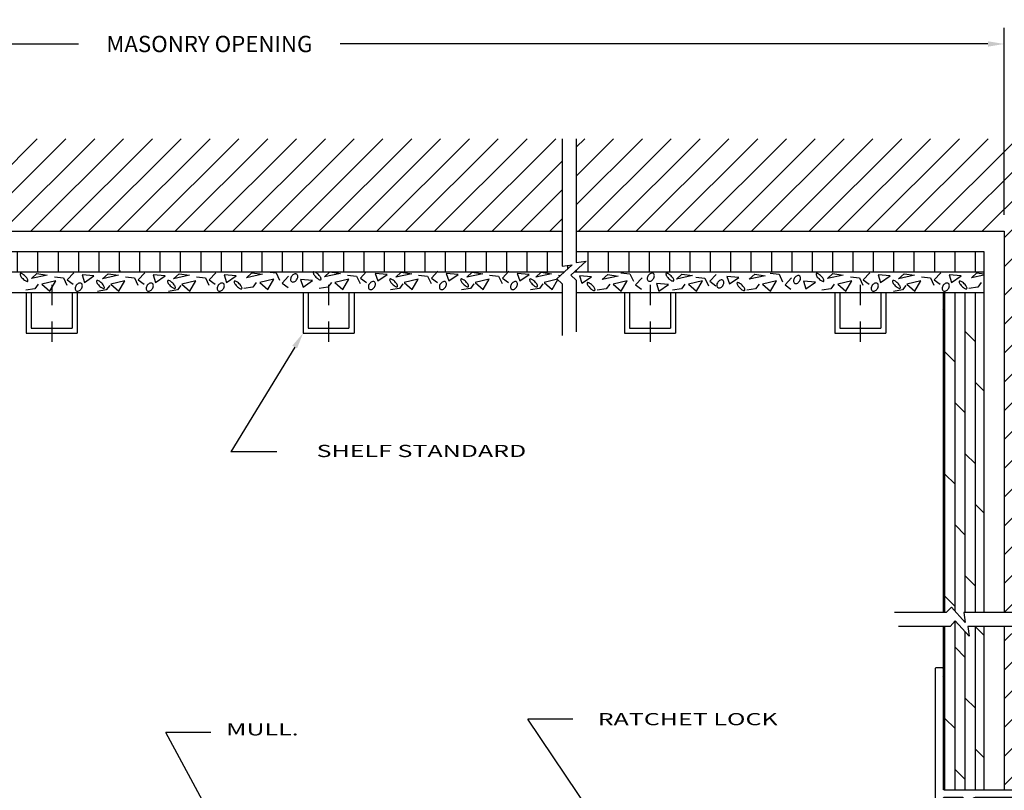
# Model space of a CAD drawing. Extents: x 56.3 to 100.5, y 3 to 14.8.
# Drawn here: x 90.9 to 96.9, y 7.1 to 11.8 of the extents above; entities that cross this region are included whole.
import ezdxf

# ---------------------------------------------------------------- set-up
doc = ezdxf.new("R2010")
doc.units = 0
doc.header["$LTSCALE"] = 0.5
doc.header["$MEASUREMENT"] = 0
doc.linetypes.add('DASHED2', pattern=[0.375, 0.25, -0.125])
doc.layers.get('0').update_dxf_attribs({"linetype": 'CONTINUOUS'})
doc.layers.get('DEFPOINTS').update_dxf_attribs({"linetype": 'CONTINUOUS'})
for name, color, linetype in [('BREAKLINES', 7, 'CONTINUOUS'), ('DIMENSIONS', 7, 'CONTINUOUS'), ('HATCHORPATTERNS', 7, 'CONTINUOUS'), ('OBJECT1', 7, 'CONTINUOUS'), ('SCREWLINE', 7, 'DASHED2')]:
    doc.layers.add(name, color=color, linetype=linetype)
doc.styles.add('SIMPLEX', font='simplex.shx', dxfattribs={"height": 0.1})
doc.dimstyles.get("Standard").update_dxf_attribs({"dimtxt": 0.18, "dimasz": 0.18, "dimexe": 0.18, "dimexo": 0.0625, "dimgap": 0.09, "dimtad": 0, "dimtih": 1, "dimtoh": 1, "dimdec": 4, "dimzin": 0, "dimdsep": 46, "dimtxsty": 'Standard', "dimcen": 0.09, "dimadec": 0, "dimazin": 0, "dimtfac": 1, "dimtdec": 4, "dimtofl": 0, "dimtmove": 0, "dimatfit": 3, "dimfxl": 1, "dimtolj": 1, "dimtzin": 0, "dimarcsym": 0})

# ---------------------------------------------------------------- blocks, each defined once
blk = doc.blocks.new('*D228')
at = {"layer": 'DEFPOINTS', "color": 0}
for p in [(96.9214, 10.421), (97.6011, 10.421), (96.505, 6.1187)]:
    blk.add_point(p, dxfattribs=at)
at = {"layer": 'DIMENSIONS', "color": 0, "lineweight": -2}
for p, q in [((97.0214, 10.421), (97.7011, 10.421)), ((97.6011, 10.321), (97.6011, 8.9551)), ((97.6011, 6.2187), (97.6011, 7.5846)), ((96.605, 6.1187), (97.7011, 6.1187))]:
    blk.add_line(p, q, dxfattribs=at)
at = {"layer": 'DIMENSIONS', "color": 0}
for points in [[(97.5845, 10.321), (97.6178, 10.321), (97.6011, 10.421)], [(97.5845, 6.2187), (97.6178, 6.2187), (97.6011, 6.1187)]]:
    blk.add_solid(points, dxfattribs=at)
at = {"layer": 'DIMENSIONS', "color": 0, "insert": (97.6011, 8.2698), "char_height": 0.1, "attachment_point": 5, "rotation": 90, "style": 'SIMPLEX'}
blk.add_mtext('\\A1;OVERALL DEPTH\\PUP TO 24"', dxfattribs=at)
blk = doc.blocks.new('*D231')
at = {"layer": 'DEFPOINTS', "color": 0}
for p in [(96.9214, 11.6954), (87.1714, 10.546), (96.9214, 10.546)]:
    blk.add_point(p, dxfattribs=at)
at = {"layer": 'DIMENSIONS', "color": 0, "lineweight": -2}
for p, q in [((87.1714, 10.646), (87.1714, 11.7954)), ((96.9214, 10.646), (96.9214, 11.7954)), ((87.2714, 11.6954), (91.2445, 11.6954)), ((96.8214, 11.6954), (92.8483, 11.6954))]:
    blk.add_line(p, q, dxfattribs=at)
at = {"layer": 'DIMENSIONS', "color": 0}
for points in [[(87.2714, 11.7121), (87.2714, 11.6788), (87.1714, 11.6954)], [(96.8214, 11.7121), (96.8214, 11.6788), (96.9214, 11.6954)]]:
    blk.add_solid(points, dxfattribs=at)
at = {"layer": 'DIMENSIONS', "color": 0, "insert": (92.0464, 11.6954), "char_height": 0.1, "attachment_point": 5, "style": 'SIMPLEX'}
blk.add_mtext('\\A1;MASONRY OPENING', dxfattribs=at)
blk = doc.blocks.new('*D232')
at = {"layer": 'DEFPOINTS', "color": 0}
for p in [(96.9214, 10.546), (97.6011, 10.546), (96.9214, 10.421)]:
    blk.add_point(p, dxfattribs=at)
at = {"layer": 'DIMENSIONS', "color": 0, "lineweight": -2}
for p, q in [((97.6011, 10.646), (97.6011, 10.746)), ((97.6011, 10.746), (97.7011, 10.746)), ((97.0214, 10.546), (97.7011, 10.546)), ((97.0214, 10.421), (97.7011, 10.421)), ((97.6011, 10.321), (97.6011, 10.221))]:
    blk.add_line(p, q, dxfattribs=at)
at = {"layer": 'DIMENSIONS', "color": 0}
for points in [[(97.5845, 10.646), (97.6178, 10.646), (97.6011, 10.546)], [(97.5845, 10.321), (97.6178, 10.321), (97.6011, 10.421)]]:
    blk.add_solid(points, dxfattribs=at)
at = {"layer": 'DIMENSIONS', "color": 0, "insert": (97.9483, 10.746), "char_height": 0.1, "attachment_point": 5, "style": 'SIMPLEX'}
blk.add_mtext('\\A1;1/4"', dxfattribs=at)
blk = doc.blocks.new('NEWCASEDIE')
at = {"layer": 'OBJECT1', "linetype": 'Continuous'}
for points in [[(-0.015, -0.015, -0.416429), (0, 0), (3.47, 0, -0.414214), (3.485, -0.015), (3.485, -0.079, -0.414214), (3.47, -0.094), (2, -0.094, 0.414214), (1.985, -0.109), (1.985, -1.985, -0.416429), (1.97, -2, -0.409794)], [(0.149, -0.516, 0.312701), (1.824, -1.9, 0.439231), (1.891, -1.838), (1.891, -0.499, 0.414214), (1.829, -0.437), (1.656, -0.437, -0.414214), (1.641, -0.422), (1.641, -0.359, -0.414214), (1.656, -0.344), (1.876, -0.344, 0.414214), (1.891, -0.329), (1.891, -0.109, 0.414214), (1.876, -0.094), (0.125, -0.094, 0.414214), (0.11, -0.109), (0.11, -0.329, 0.414214), (0.125, -0.344), (0.376, -0.344, -0.414214), (0.391, -0.359), (0.391, -0.422, -0.414214), (0.376, -0.437), (0.209, -0.437, 0.496903)]]:
    blk.add_lwpolyline(points, format="xyb", close=True, dxfattribs=at)

msp = doc.modelspace()

# ---------------------------------------------------------------- hatches: boundary and pattern name
at = {"layer": 'HATCHORPATTERNS'}
h = msp.add_hatch(dxfattribs=at)
h.set_pattern_fill('ANSI31', color=256, style=0)
h.set_pattern_definition([(45, (84.37014, -13.00673), (-0.08838835, 0.08838835), [])])
h.paths.add_polyline_path([(87.1714151, 10.545975), (89.7964151, 10.545975), (89.7964151, 11.1140605), (85.5544532, 11.1140605), (85.5544532, 8.2147869), (87.1714151, 8.2147869)])
h.paths.add_polyline_path([(87.1714151, 8.1296323), (85.5544532, 8.1296323), (85.5544532, 7.118636), (87.1714151, 7.118636)])
h.paths.add_polyline_path([(94.2112605, 11.1140605), (89.8815696, 11.1140605), (89.8815696, 10.545975), (94.2112605, 10.545975)])
h.paths.add_polyline_path([(98.5383769, 11.1140605), (94.2964151, 11.1140605), (94.2964151, 10.545975), (96.9214151, 10.545975), (96.9214151, 8.2060551), (97.3964585, 8.2060551), (97.3964585, 9.0535947), (97.8116318, 9.0535947), (97.8116318, 8.2060551), (98.5383769, 8.2060551)])
h.paths.add_polyline_path([(97.7598306, 10.9260303), (98.1759921, 10.9260303), (98.1759921, 10.5659197), (97.7598306, 10.5659197)], flags=16)
h.paths.add_polyline_path([(98.5383769, 8.1209006), (97.8116318, 8.1209006), (97.8116318, 7.4860448), (97.3964585, 7.4860448), (97.3964585, 8.1209006), (96.9214151, 8.1209006), (96.9214151, 7.118636), (98.5383769, 7.118636)])
h.paths.add_polyline_path([(97.7723756, 10.8218678), (98.1634471, 10.8218678), (98.1634471, 10.6700821), (97.7723756, 10.6700821)], flags=8)
h = msp.add_hatch(dxfattribs=at)
h.set_pattern_fill('LINE', color=256, angle=90, style=0)
h.set_pattern_definition([(90, (84.37014, -13.00673), (-0.125, 8e-18), [])])
h.paths.add_polyline_path([(89.783703, 10.295975), (89.8572148, 10.3624586), (89.7964151, 10.3546244), (89.7964151, 10.420975), (87.2964151, 10.420975), (87.2964151, 10.295975)])
h.paths.add_polyline_path([(94.2240135, 10.295975), (94.2720602, 10.3394281), (94.2112605, 10.331594), (94.2112605, 10.3979446), (94.2112605, 10.420975), (89.8815696, 10.420975), (89.8815696, 10.3776548), (89.9423694, 10.385489), (89.8483446, 10.3004536), (89.8531188, 10.295975)])
h.paths.add_polyline_path([(96.7964151, 10.295975), (96.7964151, 10.420975), (94.2964151, 10.420975), (94.2964151, 10.3546244), (94.3572148, 10.3624586), (94.2964151, 10.3074717), (94.2964151, 10.295975)])
h = msp.add_hatch(dxfattribs=at)
h.set_pattern_fill('DOLMIT', color=256, scale=0.25, angle=90, style=0)
h.set_pattern_definition([(90, (84.37014, -13.00673), (-0.0625, 4e-18), []), (135, (84.37014, -13.00673), (-0.125, -0.125), [0.0883883, -0.176777])])
h.paths.add_polyline_path([(96.7964151, 8.1209006), (96.6977607, 8.1209006), (96.7055948, 8.0601008), (96.6205594, 8.1541256), (96.5893916, 8.1209006), (96.5464151, 8.1209006), (96.5464151, 7.126136, 0.414213562), (96.5539151, 7.118636), (96.7964151, 7.118636)])
h.paths.add_polyline_path([(96.7964151, 10.170975), (96.5464151, 10.170975), (96.5464151, 8.2060551), (96.5663612, 8.2060551), (96.597529, 8.2392802), (96.6825644, 8.1452554), (96.6747303, 8.2060551), (96.7410808, 8.2060551), (96.7964151, 8.2060551)])
h.paths.add_polyline_path([(87.5464151, 8.1296323), (87.4474393, 8.1296323), (87.4552734, 8.0688326), (87.370238, 8.1628574), (87.3390702, 8.1296323), (87.2964151, 8.1296323), (87.2964151, 7.118636), (87.5389151, 7.118636, 0.414213562), (87.5464151, 7.126136)])
h.paths.add_polyline_path([(87.5464151, 10.170975), (87.2964151, 10.170975), (87.2964151, 8.2147869), (87.3160398, 8.2147869), (87.3472076, 8.248012), (87.432243, 8.1539872), (87.4244089, 8.2147869), (87.4907595, 8.2147869), (87.5464151, 8.2147869)])

# ---------------------------------------------------------------- linework, layer by layer
at = {"layer": 'BREAKLINES'}
for p, q in [((94.2112605, 11.1140605), (94.2112605, 10.331594)), ((94.2964151, 11.1140605), (94.2964151, 10.3546244)), ((94.2112605, 10.3979446), (94.2112605, 10.331594)), ((94.2964151, 10.420975), (94.2964151, 10.3546244)), ((94.2720602, 10.3394281), (94.1780354, 10.2543928)), ((94.2112605, 10.331594), (94.2720602, 10.3394281)), ((94.3572148, 10.3624586), (94.26319, 10.2774232)), ((94.2964151, 10.3546244), (94.3572148, 10.3624586)), ((94.26319, 10.2774232), (94.2964151, 10.2462553)), ((94.2964151, 10.3074717), (94.2964151, 10.295975)), ((94.1780354, 10.2543928), (94.2112605, 10.2232249)), ((94.2112605, 10.2232249), (94.2112605, 9.9062729)), ((94.2964151, 10.2462553), (94.2964151, 9.9293033)), ((96.597529, 8.2392802), (96.5663612, 8.2060551)), ((96.6825644, 8.1452554), (96.597529, 8.2392802)), ((96.5663612, 8.2060551), (96.2494091, 8.2060551)), ((96.6205594, 8.1541256), (96.5893916, 8.1209006)), ((96.7055948, 8.0601008), (96.6205594, 8.1541256)), ((97.3964585, 8.2060551), (96.6747303, 8.2060551)), ((96.6747303, 8.2060551), (96.6825644, 8.1452554)), ((96.7410808, 8.2060551), (96.6747303, 8.2060551)), ((96.5893916, 8.1209006), (96.2724395, 8.1209006)), ((97.3964585, 8.1209006), (96.6977607, 8.1209006)), ((96.7641112, 8.1209006), (96.6977607, 8.1209006)), ((96.6977607, 8.1209006), (96.7055948, 8.0601008))]:
    msp.add_line(p, q, dxfattribs=at)
at = {"layer": 'DIMENSIONS'}
for p, q in [((92.569636, 9.8354752), (92.1789144, 9.1913453)), ((92.4592514, 9.1913453), (92.1789144, 9.1913453)), ((94.5748767, 6.6973902), (93.9998572, 7.5521767)), ((94.2765775, 7.5521767), (93.9998572, 7.5521767)), ((92.3113027, 6.4862224), (91.7787988, 7.4697335)), ((92.055519, 7.4697335), (91.7787988, 7.4697335))]:
    msp.add_line(p, q, dxfattribs=at)
msp.add_solid([(92.555386, 9.8441191), (92.583886, 9.8268314), (92.6214991, 9.920975)], dxfattribs=at)
at = {"layer": 'HATCHORPATTERNS'}
msp.add_line((91.4993228, 10.295975), (91.4993228, 10.3055619), dxfattribs=at)
for points in [[(90.9170072, 10.2703422, 0.034013375), (90.9069029, 10.279165, 0.045803158), (90.8984459, 10.2844465, 0.088779043), (90.8897601, 10.2870348, 0.228223775), (90.8862859, 10.2858205, 0.228223775), (90.8850689, 10.2823473, 0.088779043), (90.8876504, 10.2736594, 0.045803158), (90.8929252, 10.2651983, 0.034013375), (90.90174, 10.255087, 0.034013375), (90.9118443, 10.2462642, 0.045803158), (90.9203012, 10.2409827, 0.088779043), (90.9289871, 10.2383944, 0.228223775), (90.9324612, 10.2396087, 0.228223775), (90.9336782, 10.2430819, 0.088779043), (90.9310968, 10.2517698, 0.045803158), (90.925822, 10.2602309, 0.034013375)], [(92.5513075, 10.2700569, 0.068449381), (92.5462706, 10.2602305, 0.080598536), (92.5446244, 10.2509812, 0.107055811), (92.5463818, 10.2422221, 0.138150976), (92.5507995, 10.2368244, 0.138150976), (92.557385, 10.234526, 0.107055811), (92.5662155, 10.2358794, 0.080598536), (92.5743391, 10.240598, 0.068449381), (92.5818419, 10.2486997, 0.068449381), (92.5868789, 10.2585261, 0.080598536), (92.588525, 10.2677753, 0.107055811), (92.5867676, 10.2765344, 0.138150976), (92.5823499, 10.2819321, 0.138150976), (92.5757644, 10.2842305, 0.107055811), (92.5669339, 10.2828772, 0.080598536), (92.5588103, 10.2781585, 0.068449381)], [(92.7151058, 10.2799232, 0.034013375), (92.7050015, 10.288746, 0.045803158), (92.6965446, 10.2940275, 0.088779043), (92.6878587, 10.2966158, 0.228223775), (92.6843846, 10.2954016, 0.228223775), (92.6831676, 10.2919284, 0.088779043), (92.685749, 10.2832405, 0.045803158), (92.6910238, 10.2747793, 0.034013375), (92.6998386, 10.2646681, 0.034013375), (92.7099429, 10.2558453, 0.045803158), (92.7183999, 10.2505638, 0.088779043), (92.7270857, 10.2479755, 0.228223775), (92.7305599, 10.2491897, 0.228223775), (92.7317769, 10.2526629, 0.088779043), (92.7291954, 10.2613508, 0.045803158), (92.7239206, 10.2698119, 0.034013375)], [(94.7385936, 10.2748482, 0.068449381), (94.7335566, 10.2650218, 0.080598536), (94.7319105, 10.2557726, 0.107055811), (94.7336679, 10.2470135, 0.138150976), (94.7380856, 10.2416158, 0.138150976), (94.7446711, 10.2393174, 0.107055811), (94.7535016, 10.2406707, 0.080598536), (94.7616252, 10.2453894, 0.068449381), (94.769128, 10.253491, 0.068449381), (94.774165, 10.2633175, 0.080598536), (94.7758111, 10.2725667, 0.107055811), (94.7740537, 10.2813258, 0.138150976), (94.769636, 10.2867235, 0.138150976), (94.7630505, 10.2890219, 0.107055811), (94.75422, 10.2876685, 0.080598536), (94.7460964, 10.2829499, 0.068449381)], [(94.8784694, 10.2719399, 0.034013375), (94.8683651, 10.2807627, 0.045803158), (94.8599081, 10.2860441, 0.088779043), (94.8512223, 10.2886325, 0.228223775), (94.8477481, 10.2874182, 0.228223775), (94.8465311, 10.283945, 0.088779043), (94.8491126, 10.2752571, 0.045803158), (94.8543874, 10.266796, 0.034013375), (94.8632022, 10.2566847, 0.034013375), (94.8733065, 10.2478619, 0.045803158), (94.8817634, 10.2425804, 0.088779043), (94.8904493, 10.2399921, 0.228223775), (94.8939234, 10.2412064, 0.228223775), (94.8951404, 10.2446796, 0.088779043), (94.892559, 10.2533674, 0.045803158), (94.8872842, 10.2618286, 0.034013375)], [(95.6355467, 10.2604758, 0.068449381), (95.6305097, 10.2506494, 0.080598536), (95.6288636, 10.2414002, 0.107055811), (95.630621, 10.2326411, 0.138150976), (95.6350387, 10.2272434, 0.138150976), (95.6416242, 10.224945, 0.107055811), (95.6504547, 10.2262983, 0.080598536), (95.6585783, 10.2310169, 0.068449381), (95.6660811, 10.2391186, 0.068449381), (95.671118, 10.248945, 0.080598536), (95.6727642, 10.2581943, 0.107055811), (95.6710068, 10.2669534, 0.138150976), (95.6665891, 10.2723511, 0.138150976), (95.6600036, 10.2746495, 0.107055811), (95.6511731, 10.2732961, 0.080598536), (95.6430495, 10.2685775, 0.068449381)], [(95.799345, 10.2703422, 0.034013375), (95.7892407, 10.279165, 0.045803158), (95.7807838, 10.2844465, 0.088779043), (95.7720979, 10.2870348, 0.228223775), (95.7686238, 10.2858205, 0.228223775), (95.7674067, 10.2823473, 0.088779043), (95.7699882, 10.2736594, 0.045803158), (95.775263, 10.2651983, 0.034013375), (95.7840778, 10.255087, 0.034013375), (95.7941821, 10.2462642, 0.045803158), (95.802639, 10.2409827, 0.088779043), (95.8113249, 10.2383944, 0.228223775), (95.814799, 10.2396087, 0.228223775), (95.816016, 10.2430819, 0.088779043), (95.8134346, 10.2517698, 0.045803158), (95.8081598, 10.2602309, 0.034013375)], [(91.2300945, 10.2141649, 0.068449381), (91.2250576, 10.2043385, 0.080598536), (91.2234114, 10.1950892, 0.107055811), (91.2251689, 10.1863302, 0.138150976), (91.2295865, 10.1809325, 0.138150976), (91.236172, 10.1786341, 0.107055811), (91.2450025, 10.1799874, 0.080598536), (91.2531261, 10.184706, 0.068449381), (91.260629, 10.1928077, 0.068449381), (91.2656659, 10.2026341, 0.080598536), (91.267312, 10.2118834, 0.107055811), (91.2655546, 10.2206425, 0.138150976), (91.2611369, 10.2260402, 0.138150976), (91.2545515, 10.2283386, 0.107055811), (91.2457209, 10.2269852, 0.080598536), (91.2375973, 10.2222666, 0.068449381)], [(91.385919, 10.2272266, 0.034013375), (91.3758147, 10.2360494, 0.045803158), (91.3673577, 10.2413309, 0.088779043), (91.3586719, 10.2439192, 0.228223775), (91.3551977, 10.242705, 0.228223775), (91.3539807, 10.2392318, 0.088779043), (91.3565621, 10.2305439, 0.045803158), (91.3618369, 10.2220828, 0.034013375), (91.3706517, 10.2119715, 0.034013375), (91.380756, 10.2031487, 0.045803158), (91.389213, 10.1978672, 0.088779043), (91.3978988, 10.1952789, 0.228223775), (91.401373, 10.1964931, 0.228223775), (91.40259, 10.1999663, 0.088779043), (91.4000086, 10.2086542, 0.045803158), (91.3947338, 10.2171154, 0.034013375)], [(91.6657193, 10.2141649, 0.068449381), (91.6606824, 10.2043385, 0.080598536), (91.6590362, 10.1950892, 0.107055811), (91.6607937, 10.1863302, 0.138150976), (91.6652113, 10.1809325, 0.138150976), (91.6717968, 10.1786341, 0.107055811), (91.6806273, 10.1799874, 0.080598536), (91.688751, 10.184706, 0.068449381), (91.6962538, 10.1928077, 0.068449381), (91.7012907, 10.2026341, 0.080598536), (91.7029369, 10.2118834, 0.107055811), (91.7011794, 10.2206425, 0.138150976), (91.6967618, 10.2260402, 0.138150976), (91.6901763, 10.2283386, 0.107055811), (91.6813457, 10.2269852, 0.080598536), (91.6732221, 10.2222666, 0.068449381)], [(91.8215438, 10.2272266, 0.034013375), (91.8114395, 10.2360494, 0.045803158), (91.8029825, 10.2413309, 0.088779043), (91.7942967, 10.2439192, 0.228223775), (91.7908225, 10.242705, 0.228223775), (91.7896055, 10.2392318, 0.088779043), (91.792187, 10.2305439, 0.045803158), (91.7974618, 10.2220828, 0.034013375), (91.8062766, 10.2119715, 0.034013375), (91.8163809, 10.2031487, 0.045803158), (91.8248378, 10.1978672, 0.088779043), (91.8335237, 10.1952789, 0.228223775), (91.8369978, 10.1964931, 0.228223775), (91.8382148, 10.1999663, 0.088779043), (91.8356334, 10.2086542, 0.045803158), (91.8303586, 10.2171154, 0.034013375)], [(92.1013441, 10.2141649, 0.068449381), (92.0963072, 10.2043385, 0.080598536), (92.094661, 10.1950892, 0.107055811), (92.0964185, 10.1863302, 0.138150976), (92.1008361, 10.1809325, 0.138150976), (92.1074216, 10.1786341, 0.107055811), (92.1162522, 10.1799874, 0.080598536), (92.1243758, 10.184706, 0.068449381), (92.1318786, 10.1928077, 0.068449381), (92.1369155, 10.2026341, 0.080598536), (92.1385617, 10.2118834, 0.107055811), (92.1368042, 10.2206425, 0.138150976), (92.1323866, 10.2260402, 0.138150976), (92.1258011, 10.2283386, 0.107055811), (92.1169706, 10.2269852, 0.080598536), (92.1088469, 10.2222666, 0.068449381)], [(92.2300578, 10.224033, 0.034013375), (92.2199535, 10.2328557, 0.045803158), (92.2114965, 10.2381372, 0.088779043), (92.2028107, 10.2407256, 0.228223775), (92.1993365, 10.2395113, 0.228223775), (92.1981195, 10.2360381, 0.088779043), (92.2007009, 10.2273502, 0.045803158), (92.2059757, 10.2188891, 0.034013375), (92.2147905, 10.2087778, 0.034013375), (92.2248948, 10.199955, 0.045803158), (92.2333518, 10.1946735, 0.088779043), (92.2420376, 10.1920852, 0.228223775), (92.2455118, 10.1932995, 0.228223775), (92.2467288, 10.1967727, 0.088779043), (92.2441474, 10.2054605, 0.045803158), (92.2388726, 10.2139217, 0.034013375)], [(93.0281931, 10.223746, 0.068449381), (93.0231562, 10.2139195, 0.080598536), (93.02151, 10.2046703, 0.107055811), (93.0232675, 10.1959112, 0.138150976), (93.0276852, 10.1905135, 0.138150976), (93.0342706, 10.1882151, 0.107055811), (93.0431012, 10.1895685, 0.080598536), (93.0512248, 10.1942871, 0.068449381), (93.0587276, 10.2023887, 0.068449381), (93.0637645, 10.2122152, 0.080598536), (93.0654107, 10.2214644, 0.107055811), (93.0636532, 10.2302235, 0.138150976), (93.0592356, 10.2356212, 0.138150976), (93.0526501, 10.2379196, 0.107055811), (93.0438196, 10.2365663, 0.080598536), (93.0356959, 10.2318476, 0.068449381)], [(93.1840176, 10.2368077, 0.034013375), (93.1739133, 10.2456305, 0.045803158), (93.1654564, 10.250912, 0.088779043), (93.1567705, 10.2535003, 0.228223775), (93.1532964, 10.252286, 0.228223775), (93.1520794, 10.2488128, 0.088779043), (93.1546608, 10.2401249, 0.045803158), (93.1599356, 10.2316638, 0.034013375), (93.1687504, 10.2215525, 0.034013375), (93.1788547, 10.2127297, 0.045803158), (93.1873116, 10.2074482, 0.088779043), (93.1959975, 10.2048599, 0.228223775), (93.1994716, 10.2060742, 0.228223775), (93.2006886, 10.2095474, 0.088779043), (93.1981072, 10.2182353, 0.045803158), (93.1928324, 10.2266964, 0.034013375)], [(93.463818, 10.223746, 0.068449381), (93.458781, 10.2139195, 0.080598536), (93.4571349, 10.2046703, 0.107055811), (93.4588923, 10.1959112, 0.138150976), (93.46331, 10.1905135, 0.138150976), (93.4698955, 10.1882151, 0.107055811), (93.478726, 10.1895685, 0.080598536), (93.4868496, 10.1942871, 0.068449381), (93.4943524, 10.2023887, 0.068449381), (93.4993893, 10.2122152, 0.080598536), (93.5010355, 10.2214644, 0.107055811), (93.4992781, 10.2302235, 0.138150976), (93.4948604, 10.2356212, 0.138150976), (93.4882749, 10.2379196, 0.107055811), (93.4794444, 10.2365663, 0.080598536), (93.4713208, 10.2318476, 0.068449381)], [(93.6196424, 10.2368077, 0.034013375), (93.6095381, 10.2456305, 0.045803158), (93.6010812, 10.250912, 0.088779043), (93.5923953, 10.2535003, 0.228223775), (93.5889212, 10.252286, 0.228223775), (93.5877042, 10.2488128, 0.088779043), (93.5902856, 10.2401249, 0.045803158), (93.5955604, 10.2316638, 0.034013375), (93.6043752, 10.2215525, 0.034013375), (93.6144795, 10.2127297, 0.045803158), (93.6229365, 10.2074482, 0.088779043), (93.6316223, 10.2048599, 0.228223775), (93.6350965, 10.2060742, 0.228223775), (93.6363135, 10.2095474, 0.088779043), (93.633732, 10.2182353, 0.045803158), (93.6284572, 10.2266964, 0.034013375)], [(93.8994428, 10.223746, 0.068449381), (93.8944058, 10.2139195, 0.080598536), (93.8927597, 10.2046703, 0.107055811), (93.8945171, 10.1959112, 0.138150976), (93.8989348, 10.1905135, 0.138150976), (93.9055203, 10.1882151, 0.107055811), (93.9143508, 10.1895685, 0.080598536), (93.9224744, 10.1942871, 0.068449381), (93.9299772, 10.2023887, 0.068449381), (93.9350142, 10.2122152, 0.080598536), (93.9366603, 10.2214644, 0.107055811), (93.9349029, 10.2302235, 0.138150976), (93.9304852, 10.2356212, 0.138150976), (93.9238997, 10.2379196, 0.107055811), (93.9150692, 10.2365663, 0.080598536), (93.9069456, 10.2318476, 0.068449381)], [(94.0422626, 10.2368077, 0.034013375), (94.0321583, 10.2456305, 0.045803158), (94.0237013, 10.250912, 0.088779043), (94.0150155, 10.2535003, 0.228223775), (94.0115413, 10.252286, 0.228223775), (94.0103243, 10.2488128, 0.088779043), (94.0129058, 10.2401249, 0.045803158), (94.0181806, 10.2316638, 0.034013375), (94.0269954, 10.2215525, 0.034013375), (94.0370997, 10.2127297, 0.045803158), (94.0455566, 10.2074482, 0.088779043), (94.0542424, 10.2048599, 0.228223775), (94.0577166, 10.2060742, 0.228223775), (94.0589336, 10.2095474, 0.088779043), (94.0563522, 10.2182353, 0.045803158), (94.0510774, 10.2266964, 0.034013375)], [(94.3950736, 10.2144519, 0.034013375), (94.3849693, 10.2232747, 0.045803158), (94.3765124, 10.2285562, 0.088779043), (94.3678265, 10.2311445, 0.228223775), (94.3643524, 10.2299303, 0.228223775), (94.3631353, 10.2264571, 0.088779043), (94.3657168, 10.2177692, 0.045803158), (94.3709916, 10.209308, 0.034013375), (94.3798064, 10.1991968, 0.034013375), (94.3899107, 10.190374, 0.045803158), (94.3983676, 10.1850925, 0.088779043), (94.4070535, 10.1825042, 0.228223775), (94.4105276, 10.1837184, 0.228223775), (94.4117446, 10.1871916, 0.088779043), (94.4091632, 10.1958795, 0.045803158), (94.4038884, 10.2043406, 0.034013375)], [(95.1648517, 10.2333287, 0.068449381), (95.1598148, 10.2235023, 0.080598536), (95.1581687, 10.214253, 0.107055811), (95.1599261, 10.205494, 0.138150976), (95.1643438, 10.2000962, 0.138150976), (95.1709292, 10.1977979, 0.107055811), (95.1797598, 10.1991512, 0.080598536), (95.1878834, 10.2038698, 0.068449381), (95.1953862, 10.2119715, 0.068449381), (95.2004231, 10.2217979, 0.080598536), (95.2020693, 10.2310472, 0.107055811), (95.2003118, 10.2398062, 0.138150976), (95.1958942, 10.245204, 0.138150976), (95.1893087, 10.2475023, 0.107055811), (95.1804782, 10.246149, 0.080598536), (95.1723546, 10.2414304, 0.068449381)], [(95.3142969, 10.2144519, 0.034013375), (95.3041926, 10.2232747, 0.045803158), (95.2957357, 10.2285562, 0.088779043), (95.2870498, 10.2311445, 0.228223775), (95.2835757, 10.2299303, 0.228223775), (95.2823587, 10.2264571, 0.088779043), (95.2849401, 10.2177692, 0.045803158), (95.2902149, 10.209308, 0.034013375), (95.2990297, 10.1991968, 0.034013375), (95.309134, 10.190374, 0.045803158), (95.317591, 10.1850925, 0.088779043), (95.3262768, 10.1825042, 0.228223775), (95.329751, 10.1837184, 0.228223775), (95.330968, 10.1871916, 0.088779043), (95.3283865, 10.1958795, 0.045803158), (95.3231117, 10.2043406, 0.034013375)], [(96.1124323, 10.2141649, 0.068449381), (96.1073954, 10.2043385, 0.080598536), (96.1057492, 10.1950892, 0.107055811), (96.1075067, 10.1863302, 0.138150976), (96.1119243, 10.1809325, 0.138150976), (96.1185098, 10.1786341, 0.107055811), (96.1273403, 10.1799874, 0.080598536), (96.135464, 10.184706, 0.068449381), (96.1429668, 10.1928077, 0.068449381), (96.1480037, 10.2026341, 0.080598536), (96.1496499, 10.2118834, 0.107055811), (96.1478924, 10.2206425, 0.138150976), (96.1434748, 10.2260402, 0.138150976), (96.1368893, 10.2283386, 0.107055811), (96.1280587, 10.2269852, 0.080598536), (96.1199351, 10.2222666, 0.068449381)], [(96.2682568, 10.2272266, 0.034013375), (96.2581525, 10.2360494, 0.045803158), (96.2496955, 10.2413309, 0.088779043), (96.2410097, 10.2439192, 0.228223775), (96.2375355, 10.242705, 0.228223775), (96.2363185, 10.2392318, 0.088779043), (96.2389, 10.2305439, 0.045803158), (96.2441748, 10.2220828, 0.034013375), (96.2529896, 10.2119715, 0.034013375), (96.2630939, 10.2031487, 0.045803158), (96.2715508, 10.1978672, 0.088779043), (96.2802367, 10.1952789, 0.228223775), (96.2837108, 10.1964931, 0.228223775), (96.2849278, 10.1999663, 0.088779043), (96.2823464, 10.2086542, 0.045803158), (96.2770716, 10.2171154, 0.034013375)], [(96.5480571, 10.2141649, 0.068449381), (96.5430202, 10.2043385, 0.080598536), (96.541374, 10.1950892, 0.107055811), (96.5431315, 10.1863302, 0.138150976), (96.5475491, 10.1809325, 0.138150976), (96.5541346, 10.1786341, 0.107055811), (96.5629652, 10.1799874, 0.080598536), (96.5710888, 10.184706, 0.068449381), (96.5785916, 10.1928077, 0.068449381), (96.5836285, 10.2026341, 0.080598536), (96.5852747, 10.2118834, 0.107055811), (96.5835172, 10.2206425, 0.138150976), (96.5790996, 10.2260402, 0.138150976), (96.5725141, 10.2283386, 0.107055811), (96.5636836, 10.2269852, 0.080598536), (96.5555599, 10.2222666, 0.068449381)], [(96.6767708, 10.224033, 0.034013375), (96.6666665, 10.2328557, 0.045803158), (96.6582095, 10.2381372, 0.088779043), (96.6495237, 10.2407256, 0.228223775), (96.6460495, 10.2395113, 0.228223775), (96.6448325, 10.2360381, 0.088779043), (96.6474139, 10.2273502, 0.045803158), (96.6526887, 10.2188891, 0.034013375), (96.6615035, 10.2087778, 0.034013375), (96.6716078, 10.199955, 0.045803158), (96.6800648, 10.1946735, 0.088779043), (96.6887506, 10.1920852, 0.228223775), (96.6922248, 10.1932995, 0.228223775), (96.6934418, 10.1967727, 0.088779043), (96.6908604, 10.2054605, 0.045803158), (96.6855856, 10.2139217, 0.034013375)]]:
    msp.add_lwpolyline(points, format="xyb", close=True, dxfattribs=at)
for points in [[(90.9544648, 10.2559715), (90.9880528, 10.2864818), (91.0521751, 10.2773287), (90.9544648, 10.2559715)], [(91.0961469, 10.2670327), (91.151109, 10.2609306), (91.1724831, 10.2151652)], [(91.2145558, 10.2911288), (91.1748609, 10.2484144), (91.2115023, 10.2209551)], [(91.2655114, 10.2777566), (91.2807787, 10.2319912), (91.3387942, 10.2716546), (91.2655114, 10.2777566)], [(91.3914811, 10.2543738), (91.425069, 10.2848841), (91.4891914, 10.275731), (91.3914811, 10.2543738)], [(91.5317718, 10.2670327), (91.5867338, 10.2609306), (91.6081079, 10.2151652)], [(91.6501806, 10.2911288), (91.6104858, 10.2484144), (91.6471271, 10.2209551)], [(91.7011363, 10.2777566), (91.7164035, 10.2319912), (91.774419, 10.2716546), (91.7011363, 10.2777566)], [(91.8271059, 10.2543738), (91.8606938, 10.2848841), (91.9248162, 10.275731), (91.8271059, 10.2543738)], [(91.9673966, 10.2670327), (92.0223586, 10.2609306), (92.0437328, 10.2151652)], [(92.0858054, 10.2911288), (92.0461106, 10.2484144), (92.0827519, 10.2209551)], [(92.1367611, 10.2777566), (92.1520283, 10.2319912), (92.2100438, 10.2716546), (92.1367611, 10.2777566)], [(92.2738947, 10.2607611), (92.3074826, 10.2912715), (92.371605, 10.2821184), (92.2738947, 10.2607611)], [(92.4012245, 10.2973752), (92.4561866, 10.2912731), (92.4775607, 10.2455077)], [(92.5325787, 10.270369), (92.4928838, 10.2276546), (92.5295252, 10.2001953)], [(92.7525635, 10.2655525), (92.7861514, 10.2960628), (92.8502738, 10.2869097), (92.7525635, 10.2655525)], [(92.8942456, 10.2766137), (92.9492076, 10.2705117), (92.9705818, 10.2247462)], [(93.0082543, 10.295975), (92.9729596, 10.2579954), (93.0096009, 10.2305361)], [(93.0636101, 10.2873377), (93.0788773, 10.2415722), (93.1368928, 10.2812356), (93.0636101, 10.2873377)], [(93.1895797, 10.2639548), (93.2231677, 10.2944651), (93.28729, 10.285312), (93.1895797, 10.2639548)], [(93.3298704, 10.2766137), (93.3848324, 10.2705117), (93.4062066, 10.2247462)], [(93.4482792, 10.3007098), (93.4085844, 10.2579954), (93.4452258, 10.2305361)], [(93.4992349, 10.2873377), (93.5145021, 10.2415722), (93.5725176, 10.2812356), (93.4992349, 10.2873377)], [(93.6252046, 10.2639548), (93.6587925, 10.2944651), (93.7229149, 10.285312), (93.6252046, 10.2639548)], [(93.7654952, 10.2766137), (93.8204573, 10.2705117), (93.8418314, 10.2247462)], [(93.883904, 10.3007098), (93.8442092, 10.2579954), (93.8808506, 10.2305361)], [(93.9348597, 10.2873377), (93.950127, 10.2415722), (94.0081424, 10.2812356), (93.9348597, 10.2873377)], [(94.0478247, 10.2639548), (94.0814126, 10.2944651), (94.145535, 10.285312), (94.0478247, 10.2639548)], [(94.1881154, 10.2766137), (94.2010212, 10.2751809)], [(94.3161292, 10.2729653), (94.3313964, 10.2271998), (94.3894119, 10.2668632), (94.3161292, 10.2729653)], [(94.456452, 10.2495824), (94.4900399, 10.2800927), (94.5541623, 10.2709396), (94.456452, 10.2495824)], [(94.5710242, 10.2909862), (94.6259862, 10.2848841), (94.6473603, 10.2391186)], [(94.9111432, 10.2527778), (94.9447312, 10.2832881), (95.0088536, 10.274135), (94.9111432, 10.2527778)], [(95.1556914, 10.2815478), (95.1159966, 10.2388333), (95.152638, 10.211374)], [(95.2210002, 10.2681756), (95.2362675, 10.2224101), (95.294283, 10.2620735), (95.2210002, 10.2681756)], [(95.3581339, 10.2511801), (95.3917218, 10.2816904), (95.4558442, 10.2725373), (95.3581339, 10.2511801)], [(95.4854637, 10.2877942), (95.5404257, 10.2816921), (95.5617999, 10.2359266)], [(95.8368027, 10.2559715), (95.8703906, 10.2864818), (95.934513, 10.2773287), (95.8368027, 10.2559715)], [(95.9784848, 10.2670327), (96.0334468, 10.2609306), (96.0548209, 10.2151652)], [(96.0968936, 10.2911288), (96.0571988, 10.2484144), (96.0938401, 10.2209551)], [(96.1478493, 10.2777566), (96.1631165, 10.2319912), (96.221132, 10.2716546), (96.1478493, 10.2777566)], [(96.2738189, 10.2543738), (96.3074068, 10.2848841), (96.3715292, 10.275731), (96.2738189, 10.2543738)], [(96.4141096, 10.2670327), (96.4690716, 10.2609306), (96.4904458, 10.2151652)], [(96.5325184, 10.2911288), (96.4928236, 10.2484144), (96.5294649, 10.2209551)], [(96.5834741, 10.2777566), (96.5987413, 10.2319912), (96.6567568, 10.2716546), (96.5834741, 10.2777566)], [(96.7206077, 10.2607611), (96.7541956, 10.2912715), (96.7964151, 10.2852449)], [(96.7964151, 10.2773309), (96.7206077, 10.2607611)], [(90.9970765, 10.2211246), (90.9757023, 10.1936653), (90.9207403, 10.1845122)], [(91.0184506, 10.2211246), (91.0673057, 10.1784101), (91.1039471, 10.2424818), (91.0184506, 10.2211246)], [(91.4356882, 10.2131412), (91.4143141, 10.1856819), (91.359352, 10.1765288)], [(91.4428501, 10.2211246), (91.4917053, 10.1784101), (91.5283467, 10.2424818), (91.4428501, 10.2211246)], [(91.871313, 10.2131412), (91.8499389, 10.1856819), (91.7949768, 10.1765288)], [(91.878475, 10.2211246), (91.9273301, 10.1784101), (91.9639715, 10.2424818), (91.878475, 10.2211246)], [(92.3340487, 10.2307056), (92.3126745, 10.2032463), (92.2577125, 10.1940932)], [(92.3554228, 10.2307056), (92.404278, 10.1879912), (92.4409193, 10.2520628), (92.3554228, 10.2307056)], [(92.6058614, 10.2490118), (92.6211286, 10.2032463), (92.6791441, 10.2429097), (92.6058614, 10.2490118)], [(92.7951751, 10.2307056), (92.773801, 10.2032463), (92.7188389, 10.1940932)], [(92.8165492, 10.2307056), (92.8654044, 10.1879912), (92.9020458, 10.2520628), (92.8165492, 10.2307056)], [(93.2337868, 10.2227223), (93.2124127, 10.195263), (93.1574507, 10.1861099)], [(93.2409488, 10.2307056), (93.2898039, 10.1879912), (93.3264453, 10.2520628), (93.2409488, 10.2307056)], [(93.6694117, 10.2227223), (93.6480375, 10.195263), (93.5930755, 10.1861099)], [(93.6765736, 10.2307056), (93.7254288, 10.1879912), (93.7620701, 10.2520628), (93.6765736, 10.2307056)], [(94.0920318, 10.2227223), (94.0706577, 10.195263), (94.0156956, 10.1861099)], [(94.1813963, 10.25124), (94.0991938, 10.2307056)], [(94.0991938, 10.2307056), (94.1480489, 10.1879912), (94.1832339, 10.2495162)], [(94.5022537, 10.2211246), (94.4808796, 10.1936653), (94.4259175, 10.1845122)], [(94.5236278, 10.2211246), (94.572483, 10.1784101), (94.6091244, 10.2424818), (94.5236278, 10.2211246)], [(94.7007278, 10.260788), (94.661033, 10.2180735), (94.6976743, 10.1906143)], [(94.7883628, 10.2250584), (94.80363, 10.1792929), (94.8616455, 10.2189563), (94.7883628, 10.2250584)], [(94.9633242, 10.2211246), (94.9419501, 10.1936653), (94.8869881, 10.1845122)], [(94.9846984, 10.2211246), (95.0335535, 10.1784101), (95.0701949, 10.2424818), (94.9846984, 10.2211246)], [(95.0305001, 10.263839), (95.0854621, 10.257737), (95.1068362, 10.2119715)], [(95.4182879, 10.2211246), (95.3969137, 10.1936653), (95.3419517, 10.1845122)], [(95.439662, 10.2211246), (95.4885171, 10.1784101), (95.5251585, 10.2424818), (95.439662, 10.2211246)], [(95.6168178, 10.260788), (95.577123, 10.2180735), (95.6137644, 10.1906143)], [(95.6901006, 10.2394308), (95.7053678, 10.1936653), (95.7633833, 10.2333287), (95.6901006, 10.2394308)], [(95.8794143, 10.2211246), (95.8580402, 10.1936653), (95.8030781, 10.1845122)], [(95.9007884, 10.2211246), (95.9496436, 10.1784101), (95.9862849, 10.2424818), (95.9007884, 10.2211246)], [(96.318026, 10.2131412), (96.2966519, 10.1856819), (96.2416898, 10.1765288)], [(96.325188, 10.2211246), (96.3740431, 10.1784101), (96.4106845, 10.2424818), (96.325188, 10.2211246)], [(96.7807617, 10.2307056), (96.7593875, 10.2032463), (96.7044255, 10.1940932)]]:
    msp.add_lwpolyline(points, dxfattribs=at)
at = {"layer": 'OBJECT1'}
for p, q in [((89.8815696, 10.545975), (94.2112605, 10.545975)), ((94.2964151, 10.545975), (96.9214151, 10.545975)), ((96.9214151, 10.545975), (96.9214151, 8.2060551)), ((89.8815696, 10.420975), (94.2112605, 10.420975)), ((94.2964151, 10.420975), (96.7964151, 10.420975)), ((96.7964151, 10.420975), (96.7964151, 8.2060551)), ((89.8531188, 10.295975), (94.2240135, 10.295975)), ((94.283703, 10.295975), (96.7964151, 10.295975)), ((89.8815696, 10.170975), (94.2112605, 10.170975)), ((90.9231107, 10.170975), (90.9231107, 9.920975)), ((90.9543607, 10.170975), (90.9543607, 9.952225)), ((91.2043607, 10.170975), (91.2043607, 9.952225)), ((91.2356107, 10.170975), (91.2356107, 9.920975)), ((92.6214991, 10.170975), (92.6214991, 9.920975)), ((92.6527491, 10.170975), (92.6527491, 9.952225)), ((92.9027491, 10.170975), (92.9027491, 9.952225)), ((92.9339991, 10.170975), (92.9339991, 9.920975)), ((94.2964151, 10.170975), (96.7964151, 10.170975)), ((94.5930151, 10.170975), (94.5930151, 9.920975)), ((94.6242651, 10.170975), (94.6242651, 9.952225)), ((94.8742651, 10.170975), (94.8742651, 9.952225)), ((94.9055151, 10.170975), (94.9055151, 9.920975)), ((95.8826769, 10.170975), (95.8826769, 9.920975)), ((95.9139269, 10.170975), (95.9139269, 9.952225)), ((96.1639269, 10.170975), (96.1639269, 9.952225)), ((96.1951769, 10.170975), (96.1951769, 9.920975)), ((96.5464151, 10.170975), (96.5464151, 8.2060551)), ((90.9231107, 9.920975), (91.2356107, 9.920975)), ((90.9543607, 9.952225), (91.2043607, 9.952225)), ((92.6214991, 9.920975), (92.9339991, 9.920975)), ((92.6527491, 9.952225), (92.9027491, 9.952225)), ((94.5930151, 9.920975), (94.9055151, 9.920975)), ((94.6242651, 9.952225), (94.8742651, 9.952225)), ((95.8826769, 9.920975), (96.1951769, 9.920975)), ((95.9139269, 9.952225), (96.1639269, 9.952225)), ((96.5464151, 8.1209006), (96.5464151, 7.118636)), ((96.7964151, 8.1209006), (96.7964151, 7.118636)), ((96.9214151, 8.1209006), (96.9214151, 7.118636))]:
    msp.add_line(p, q, dxfattribs=at)
at = {"layer": 'SCREWLINE'}
for p, q in [((91.0793607, 10.21699), (91.0793607, 9.7995329)), ((92.7777491, 10.21699), (92.7777491, 9.7995329)), ((94.7492651, 10.21699), (94.7492651, 9.7995329)), ((96.0389269, 10.21699), (96.0389269, 9.7995329))]:
    msp.add_line(p, q, dxfattribs=at)

# ---------------------------------------------------------------- block references
at = {"xscale": 0.5, "yscale": 0.5, "zscale": 0.5, "rotation": 90}
msp.add_blockref('NEWCASEDIE', (96.4994151, 6.1261643), dxfattribs=at)

# ---------------------------------------------------------------- texts
at = {"layer": 'DIMENSIONS', "style": 'SIMPLEX', "width": 1.5}
for s, p in [('SHELF STANDARD', (92.7044002, 9.1601005)), ('RATCHET LOCK', (94.4282978, 7.5140916)), ('MULL.', (92.1492137, 7.4515831))]:
    msp.add_text(s, height=0.075, dxfattribs=at).set_placement(p)

# ---------------------------------------------------------------- dimensions: what is measured, and where the dimension line sits
at = {"layer": 'DIMENSIONS'}
dim = msp.add_linear_dim(base=(96.9214151, 11.6954212), p1=(87.1714151, 10.545975), p2=(96.9214151, 10.545975), text='MASONRY OPENING', dimstyle='Standard', override={"dimasz": 0.1, "dimexe": 0.1, "dimexo": 0.1, "dimtih": 0, "dimdec": 3, "dimtxsty": 'SIMPLEX', "dimtdec": 3, "dimatfit": 1}, dxfattribs=at)
dim.commit()
dim.dimension.update_dxf_attribs({"geometry": '*D231', "text_midpoint": (92.0464151, 11.6954212)})
for base, p1, p2, text, override, picture, middle in [((97.6011256, 10.545975), (96.9214151, 10.420975), (96.9214151, 10.545975), '1/4"', {"dimasz": 0.1, "dimexe": 0.1, "dimexo": 0.1, "dimdec": 3, "dimtxsty": 'SIMPLEX', "dimtdec": 3, "dimatfit": 1}, '*D232', (97.9482685, 10.745975)), ((97.6011256, 10.420975), (96.5049517, 6.1186645), (96.9214151, 10.420975), 'OVERALL DEPTH\\PUP TO 24"', {"dimasz": 0.1, "dimexe": 0.1, "dimexo": 0.1, "dimtih": 0, "dimdec": 3, "dimtxsty": 'SIMPLEX', "dimtdec": 3, "dimatfit": 1}, '*D228', (97.6011256, 8.2698198))]:
    dim = msp.add_linear_dim(base=base, p1=p1, p2=p2, angle=90, text=text, dimstyle='Standard', override=override, dxfattribs=at)
    dim.commit()
    dim.dimension.update_dxf_attribs({"geometry": picture, "text_midpoint": middle})

doc.saveas('drawing.dxf')
